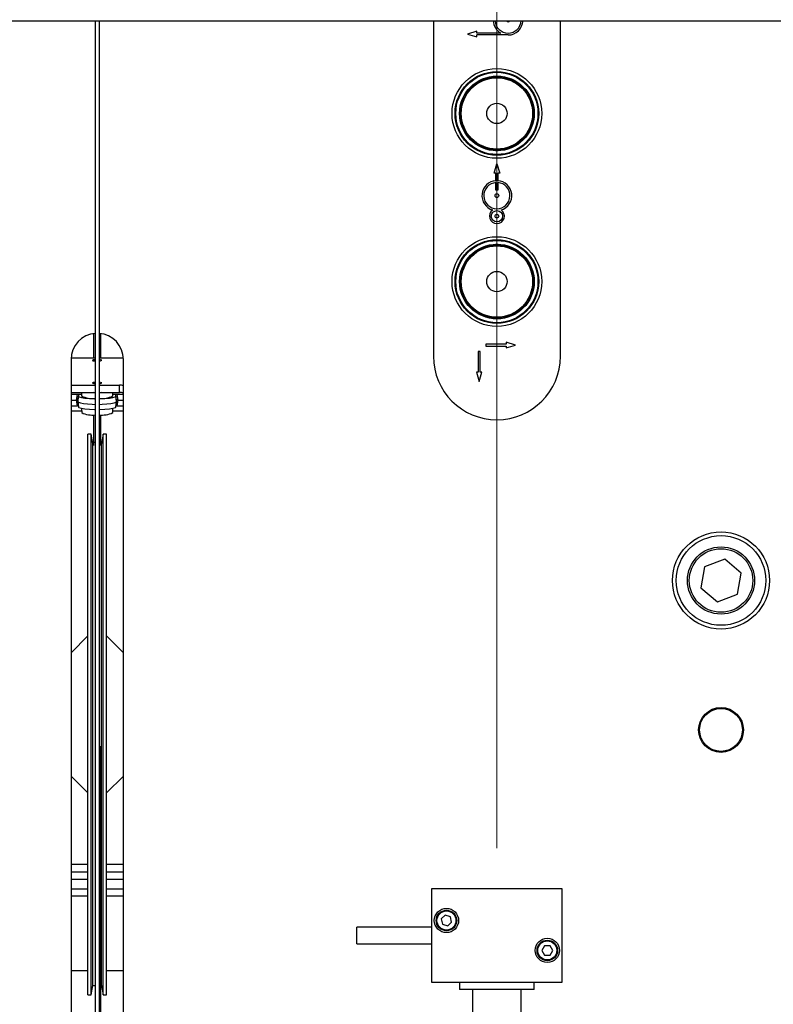
# Model space of a CAD drawing. Units: millimetres. Extents: x 20 to 410, y 10 to 287.
# Drawn here: x 135 to 145, y 244 to 257 of the extents above; entities that cross this region are included whole.
import ezdxf

# ---------------------------------------------------------------- set-up
doc = ezdxf.new("R2010")
doc.units = ezdxf.units.MM
doc.linetypes.add('CENTERX2', pattern=[20.32, 12.7, -2.54, 2.54, -2.54])

msp = doc.modelspace()

# ---------------------------------------------------------------- linework, layer by layer
at = {"color": 7, "linetype": 'CENTERX2', "lineweight": 18}
msp.add_line((141.617534, 184.873188), (141.617534, 278.109713), dxfattribs=at)
at = {"color": 7, "linetype": 'Continuous', "lineweight": 25}
for p, q in [((53.367534, 256.904552), (181.45448, 256.904552)), ((136.242534, 256.904552), (136.242534, 237.348552)), ((136.292534, 256.904552), (136.292534, 238.112116)), ((140.767534, 256.904552), (140.767534, 252.413685)), ((142.467534, 252.413685), (142.467534, 256.904552)), ((141.350867, 256.763685), (141.225867, 256.726185)), ((141.225867, 256.726185), (141.350867, 256.688685)), ((141.350867, 256.738685), (141.350867, 256.763685)), ((141.670709, 256.738685), (141.350867, 256.738685)), ((141.767534, 256.713685), (141.350867, 256.713685)), ((141.350867, 256.688685), (141.350867, 256.713685)), ((141.580034, 254.863685), (141.617534, 254.988685)), ((141.617534, 254.988685), (141.655034, 254.863685)), ((141.605034, 254.863685), (141.580034, 254.863685)), ((141.605034, 254.763294), (141.605034, 254.863685)), ((141.630034, 254.863685), (141.630034, 254.763294)), ((141.655034, 254.863685), (141.630034, 254.863685)), ((141.605034, 254.638685), (141.605034, 254.738238)), ((141.630034, 254.738238), (141.630034, 254.638685)), ((141.630034, 254.638685), (141.605034, 254.638685)), ((136.217534, 252.717595), (136.217534, 252.38752)), ((136.317534, 252.38752), (136.317534, 252.717595)), ((141.742534, 252.576185), (141.467534, 252.576185)), ((141.467534, 252.576185), (141.467534, 252.551185)), ((141.867534, 252.563685), (141.742534, 252.601185)), ((141.742534, 252.601185), (141.742534, 252.576185)), ((141.367534, 252.476185), (141.367534, 252.201185)), ((141.392534, 252.476185), (141.367534, 252.476185)), ((141.392534, 252.201185), (141.392534, 252.476185)), ((141.467534, 252.551185), (141.742534, 252.551185)), ((141.742534, 252.526185), (141.867534, 252.563685)), ((141.742534, 252.551185), (141.742534, 252.526185)), ((135.917534, 252.371185), (135.917534, 242.871185)), ((136.242534, 252.38752), (135.917915, 252.38752)), ((136.208175, 252.362485), (136.205603, 252.359967)), ((136.596823, 252.38752), (136.292534, 252.38752)), ((136.329464, 252.359967), (136.326892, 252.362485)), ((136.617534, 242.871185), (136.617534, 252.371185)), ((141.367534, 252.201185), (141.342534, 252.201185)), ((141.342534, 252.201185), (141.380034, 252.076185)), ((141.380034, 252.076185), (141.417534, 252.201185)), ((141.417534, 252.201185), (141.392534, 252.201185)), ((136.208175, 252.059337), (136.205603, 252.056819)), ((136.329464, 252.056819), (136.326892, 252.059337)), ((135.917534, 252.02663), (136.242534, 252.02663)), ((135.917534, 251.927677), (136.242534, 251.927677)), ((136.059131, 251.927677), (136.057536, 251.882489)), ((136.242534, 251.92683), (136.212699, 251.927677)), ((136.292534, 252.02663), (136.567534, 252.02663)), ((136.322368, 251.927677), (136.292534, 251.92683)), ((136.292534, 251.927677), (136.567534, 251.927677)), ((136.477531, 251.882489), (136.475936, 251.927677)), ((136.567534, 251.927677), (136.567534, 252.02663)), ((135.917534, 251.906875), (136.058397, 251.906875)), ((136.00322, 251.901178), (135.917534, 251.901178)), ((135.917534, 251.825442), (135.99268, 251.825442)), ((135.99268, 251.825442), (136.00322, 251.901178)), ((136.00322, 251.75275), (135.99268, 251.825442)), ((136.018074, 251.899034), (136.007534, 251.823298)), ((136.007534, 251.80812), (136.018074, 251.882334)), ((136.007534, 251.823298), (136.007534, 251.80812)), ((136.007588, 251.80735), (136.018127, 251.733167)), ((136.018074, 251.899034), (136.018074, 251.882334)), ((136.47667, 251.906875), (136.617534, 251.906875)), ((136.516941, 251.733167), (136.527479, 251.80735)), ((136.516993, 251.882334), (136.516993, 251.899034)), ((136.527534, 251.823298), (136.516993, 251.899034)), ((136.527534, 251.80812), (136.516993, 251.882334)), ((136.527534, 251.80812), (136.527534, 251.823298)), ((136.617534, 251.901178), (136.531847, 251.901178)), ((136.531847, 251.901178), (136.542388, 251.825442)), ((136.542388, 251.825442), (136.531847, 251.75275)), ((136.542388, 251.825442), (136.617534, 251.825442)), ((135.917534, 251.75275), (136.00322, 251.75275)), ((135.917534, 251.684609), (136.059271, 251.684609)), ((136.058222, 251.714314), (136.060155, 251.659538)), ((136.474912, 251.659538), (136.476845, 251.714314)), ((136.475797, 251.684609), (136.617534, 251.684609)), ((136.531847, 251.75275), (136.617534, 251.75275)), ((136.217534, 251.630637), (136.217534, 251.264127)), ((136.317534, 251.264127), (136.317534, 251.630637)), ((136.187993, 251.371185), (136.142534, 251.371185)), ((136.142534, 244.480865), (136.142534, 251.371185)), ((136.210034, 251.246185), (136.187993, 251.371185)), ((136.187993, 244.480865), (136.187993, 251.371185)), ((136.217534, 251.264127), (136.242534, 251.264127)), ((136.217534, 251.264127), (136.217534, 251.218411)), ((136.292534, 251.264127), (136.317534, 251.264127)), ((136.317534, 251.218411), (136.317534, 251.264127)), ((136.347074, 251.371185), (136.325034, 251.246185)), ((136.392534, 251.371185), (136.347074, 251.371185)), ((136.347074, 244.480865), (136.347074, 251.371185)), ((136.392534, 244.480865), (136.392534, 251.371185)), ((136.217534, 251.246185), (136.210034, 251.246185)), ((136.210034, 244.585543), (136.210034, 251.246185)), ((136.325034, 251.246185), (136.317534, 251.246185)), ((136.325034, 244.585543), (136.325034, 251.246185)), ((144.66646, 249.698183), (144.395614, 249.598306)), ((144.88838, 249.513562), (144.66646, 249.698183)), ((144.395614, 249.598306), (144.346687, 249.313807)), ((144.839453, 249.229064), (144.88838, 249.513562)), ((144.346687, 249.313807), (144.568607, 249.129186)), ((144.568607, 249.129186), (144.839453, 249.229064)), ((136.142534, 248.671185), (135.917534, 248.446185)), ((136.617534, 248.446185), (136.392534, 248.671185)), ((136.292534, 247.190185), (136.317534, 247.190185)), ((136.317534, 238.192073), (136.317534, 247.190185)), ((135.917534, 246.796185), (136.142534, 246.571185)), ((136.392534, 246.571185), (136.617534, 246.796185)), ((136.142534, 245.511185), (135.917534, 245.511185)), ((136.617534, 245.511185), (136.392534, 245.511185)), ((136.142534, 245.411185), (135.917534, 245.411185)), ((136.617534, 245.411185), (136.392534, 245.411185)), ((135.917534, 245.288685), (136.142534, 245.288685)), ((136.392534, 245.288685), (136.617534, 245.288685)), ((140.742534, 245.288685), (140.742534, 244.038685)), ((142.492534, 245.288685), (140.742534, 245.288685)), ((142.492534, 244.038685), (142.492534, 245.288685)), ((136.142534, 245.188685), (135.917534, 245.188685)), ((136.617534, 245.188685), (136.392534, 245.188685)), ((140.926386, 244.934024), (140.873544, 244.88487)), ((140.995375, 244.912838), (140.926386, 244.934024)), ((140.873544, 244.88487), (140.889692, 244.814531)), ((140.889692, 244.814531), (140.958681, 244.793346)), ((140.958681, 244.793346), (141.011523, 244.842499)), ((141.011523, 244.842499), (140.995375, 244.912838)), ((140.742534, 244.773685), (139.742534, 244.773685)), ((139.742534, 244.663685), (139.742534, 244.773685)), ((136.210034, 243.996185), (136.210034, 244.585543)), ((136.325034, 243.996185), (136.325034, 244.585543)), ((139.742534, 244.553685), (139.742534, 244.663685)), ((139.742534, 244.553685), (140.742534, 244.553685)), ((136.142534, 243.871185), (136.142534, 244.480865)), ((136.187993, 243.871185), (136.187993, 244.480865)), ((136.347074, 243.871185), (136.347074, 244.480865)), ((136.392534, 243.871185), (136.392534, 244.480865)), ((142.256449, 244.526185), (142.220365, 244.463685)), ((142.220365, 244.463685), (142.256449, 244.401185)), ((142.328618, 244.526185), (142.256449, 244.526185)), ((142.364702, 244.463685), (142.328618, 244.526185)), ((142.328618, 244.401185), (142.364702, 244.463685)), ((142.256449, 244.401185), (142.328618, 244.401185)), ((136.142534, 244.188685), (135.917534, 244.188685)), ((136.617534, 244.188685), (136.392534, 244.188685)), ((140.742534, 244.038685), (142.492534, 244.038685)), ((141.117534, 244.038685), (141.117534, 243.938685)), ((142.117534, 243.938685), (142.117534, 244.038685)), ((136.187993, 243.871185), (136.210034, 243.996185)), ((136.210034, 243.996185), (136.242534, 243.996185)), ((136.317534, 243.996185), (136.325034, 243.996185)), ((136.325034, 243.996185), (136.347074, 243.871185)), ((141.660533, 243.938685), (141.117534, 243.938685)), ((141.292534, 243.938685), (141.292534, 243.613685)), ((142.117534, 243.938685), (141.660533, 243.938685)), ((141.942534, 243.613685), (141.942534, 243.938685)), ((136.142534, 243.871185), (136.187993, 243.871185)), ((136.347074, 243.871185), (136.392534, 243.871185))]:
    msp.add_line(p, q, dxfattribs=at)
at = {"color": 8, "linetype": 'Continuous', "lineweight": 25}
for p, q in [((136.142534, 245.611185), (135.917534, 245.611185)), ((136.617534, 245.611185), (136.392534, 245.611185))]:
    msp.add_line(p, q, dxfattribs=at)
at = {"color": 7, "linetype": 'Continuous', "lineweight": 25, "flags": 128}
for points in [[(141.617534, 256.163685), (141.598399, 256.159879), (141.583133, 256.149969)], [(141.651934, 256.149969), (141.636668, 256.159879), (141.617534, 256.163685)], [(141.583133, 255.1774), (141.598399, 255.167491), (141.617534, 255.163685)], [(141.617534, 255.163685), (141.636668, 255.167491), (141.651934, 255.1774)], [(141.617534, 253.913685), (141.598399, 253.909879), (141.583133, 253.899969)], [(141.651934, 253.899969), (141.636668, 253.909879), (141.617534, 253.913685)], [(141.583133, 252.9274), (141.598399, 252.917491), (141.617534, 252.913685)], [(141.617534, 252.913685), (141.636668, 252.917491), (141.651934, 252.9274)], [(136.242534, 252.366918), (136.223339, 252.365029), (136.209791, 252.362102), (136.205034, 252.358649), (136.209791, 252.355196), (136.223339, 252.352269), (136.242534, 252.35038)], [(136.242534, 252.369096), (136.225107, 252.367346), (136.212101, 252.364536), (136.207534, 252.361222), (136.212101, 252.357907), (136.225107, 252.355097), (136.242534, 252.353348)], [(136.242534, 252.06377), (136.223339, 252.061881), (136.209791, 252.058954), (136.205034, 252.055501), (136.209791, 252.052048), (136.223339, 252.049121), (136.242534, 252.047232)], [(136.242534, 252.065948), (136.225107, 252.064198), (136.212101, 252.061388), (136.207534, 252.058074), (136.212101, 252.054759), (136.225107, 252.051949), (136.242534, 252.0502)], [(136.007534, 251.80812), (136.016393, 251.798406), (136.042367, 251.789353), (136.083686, 251.78158), (136.137534, 251.775615), (136.200241, 251.771866), (136.242534, 251.770761)], [(136.018074, 251.882334), (136.028179, 251.872189), (136.057675, 251.862865), (136.104172, 251.855119), (136.163904, 251.849577), (136.232032, 251.84669), (136.242534, 251.846504)], [(136.292534, 251.846504), (136.303035, 251.84669), (136.371163, 251.849577), (136.430895, 251.855119), (136.477392, 251.862865), (136.506888, 251.872189), (136.516993, 251.882334)], [(136.292534, 251.770761), (136.334826, 251.771866), (136.397534, 251.775615), (136.451381, 251.78158), (136.4927, 251.789353), (136.518674, 251.798406), (136.527534, 251.80812)], [(136.238666, 251.698136), (136.232032, 251.698261), (136.163904, 251.701148), (136.104172, 251.70669), (136.057675, 251.714436), (136.028179, 251.72376), (136.018127, 251.733167)], [(136.516941, 251.733167), (136.506888, 251.72376), (136.477392, 251.714436), (136.430895, 251.70669), (136.371163, 251.701148), (136.303035, 251.698261), (136.296401, 251.698136)]]:
    msp.add_lwpolyline(points, dxfattribs=at)
at = {"color": 7, "linetype": 'Continuous', "lineweight": 25}
for centre, radius in [((141.617534, 255.663685), 0.6), ((141.617534, 255.663685), 0.559955), ((141.617534, 255.663685), 0.550051), ((141.617534, 255.663685), 0.5), ((141.617534, 255.663685), 0.4875), ((141.617534, 255.663685), 0.4775), ((141.617534, 255.663685), 0.136382), ((141.617534, 254.563685), 0.025), ((141.617534, 254.288685), 0.075), ((141.617534, 254.288685), 0.025), ((141.617534, 253.413685), 0.6), ((141.617534, 253.413685), 0.559955), ((141.617534, 253.413685), 0.550051), ((141.617534, 253.413685), 0.5), ((141.617534, 253.413685), 0.4875), ((141.617534, 253.413685), 0.4775), ((141.617534, 253.413685), 0.136382), ((144.617534, 249.413685), 0.65), ((144.617534, 249.413685), 0.6), ((144.617534, 249.413685), 0.45), ((144.617534, 249.413685), 0.425), ((144.617534, 247.413685), 0.3), ((144.617534, 247.413685), 0.286603), ((140.942534, 244.863685), 0.1625), ((140.942534, 244.863685), 0.1375), ((140.942534, 244.863685), 0.1275), ((142.292534, 244.463685), 0.1625), ((142.292534, 244.463685), 0.1375), ((142.292534, 244.463685), 0.1275)]:
    msp.add_circle(centre, radius, dxfattribs=at)
for centre, radius, start, end in [((141.767534, 256.913685), 0.2, 182.6171244, 241.0449756), ((141.767534, 256.913685), 0.175, 182.9913181, 270), ((141.767534, 256.913685), 0.025, 201.4255816, 270), ((141.767534, 256.913685), 0.175, 270, 357.0086819), ((141.767534, 256.913685), 0.025, 270, 338.5744184), ((141.767534, 256.913685), 0.2, 270, 357.3828756), ((141.617534, 254.563685), 0.2, 93.5833217, 253.7863665), ((141.617534, 254.563685), 0.175, 94.0960438, 85.9039562), ((141.617534, 254.563685), 0.2, 286.2136335, 86.4166783), ((141.617534, 254.288685), 0.1, 123.9479265, 56.0520735), ((136.267534, 252.371185), 0.35, 94.0960438, 180), ((136.267534, 252.371185), 0.35, 0, 85.9039562), ((136.298034, 252.311817), 0.057542, 59.1584935, 95.484787), ((136.298034, 252.410627), 0.057542, 264.515213, 300.8415065), ((136.597228, 252.069039), 0.318481, 86.4081014, 90.0729052), ((141.617534, 252.413685), 0.85, 180, 0), ((136.298034, 252.008669), 0.057542, 59.1584935, 95.484787), ((136.298034, 252.107479), 0.057542, 264.515213, 300.8415065), ((136.579773, 251.934625), 0.092815, 65.9938419, 97.5776451), ((136.579773, 251.835673), 0.092815, 65.9938419, 97.5776451), ((136.199697, 252.171042), 0.321672, 243.7719918, 277.6526277), ((136.33537, 252.171042), 0.321672, 262.3473723, 296.2280082), ((136.20013, 251.945693), 0.318555, 243.9340244, 277.6494085), ((136.334937, 251.945693), 0.318555, 262.3505915, 296.0659756)]:
    msp.add_arc(centre, radius, start, end, dxfattribs=at)
for centre, major_axis, start_param, end_param in [((135.992386, 251.823256), (0.015147, 0.000043), 6.282773173, 7.834199136), ((136.002927, 251.898992), (0.015147, 0.000043), 6.282773173, 7.834199136), ((136.53214, 251.898992), (0.015147, -0.000043), 1.590578824, 3.142004788), ((136.542681, 251.823256), (0.015147, -0.000043), 1.590578824, 3.142004788), ((136.002927, 251.750563), (0.015147, 0.000043), 0.59395249, 1.551013829), ((136.53214, 251.750563), (0.015147, -0.000043), 1.590578824, 2.547640164)]:
    msp.add_ellipse(centre, major_axis=major_axis, ratio=0.144327967, start_param=start_param, end_param=end_param, dxfattribs=at)

doc.saveas('drawing.dxf')
